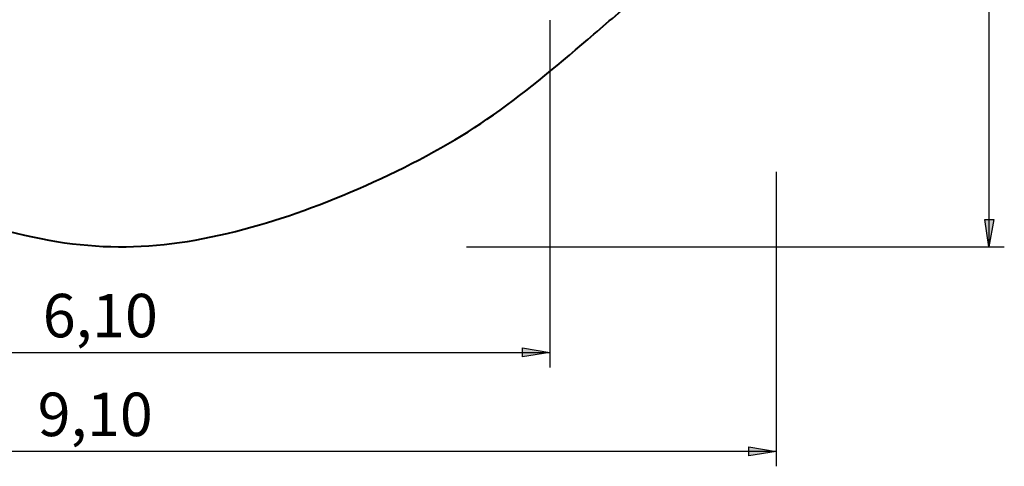
# Model space of a CAD drawing. Units: inches. Extents: x 43 to 150, y 33 to 179.
# Drawn here: x 85 to 150, y 33 to 63 of the extents above; entities that cross this region are included whole.
import ezdxf

# ---------------------------------------------------------------- set-up
doc = ezdxf.new("R2010")
doc.units = ezdxf.units.IN
doc.header["$MEASUREMENT"] = 0
doc.layers.add('Katalog', color=7, linetype='Continuous')

msp = doc.modelspace()

# ---------------------------------------------------------------- hatches: boundary and pattern name
at = {"layer": 'Katalog', "true_color": 0xffffff}
h = msp.add_hatch(color=7, dxfattribs=at)
h.dxf.hatch_style = 2
h.paths.add_polyline_path([(149.425, 48.038), (149.143, 49.837), (149.742, 49.837)])
h = msp.add_hatch(color=7, dxfattribs=at)
h.dxf.hatch_style = 2
h.paths.add_polyline_path([(120.314, 41.026), (118.515, 40.743), (118.515, 41.343)])
h = msp.add_hatch(color=7, dxfattribs=at)
h.dxf.hatch_style = 2
h.paths.add_polyline_path([(135.31, 34.479), (133.511, 34.197), (133.511, 34.796)])

# ---------------------------------------------------------------- linework, layer by layer
at = {"layer": 'Katalog', "color": 7, "lineweight": 25, "true_color": 0xffffff}
for points in [[(149.443, 48.038), (149.443, 134.038)], [(120.314, 63.057), (120.314, 40.043)], [(135.31, 52.997), (135.31, 33.497)], [(149.425, 48.038), (149.143, 49.837), (149.742, 49.837), (149.425, 48.038)], [(114.798, 48.038), (150.443, 48.038)], [(120.314, 41.026), (118.515, 40.743), (118.515, 41.343), (120.314, 41.026)], [(59.471, 41.043), (120.314, 41.043)], [(135.31, 34.479), (133.511, 34.197), (133.511, 34.796), (135.31, 34.479)], [(44.31, 34.496), (135.31, 34.496)]]:
    msp.add_lwpolyline(points, dxfattribs=at)
at = {"layer": 'Katalog', "color": 7, "lineweight": 40, "true_color": 0xffffff}
msp.add_open_spline([(44.406, 94.191), (44.88, 97.22), (46.103, 99.498), (48.187, 101.704), (49.162, 102.736), (50.155, 103.751), (51.09, 104.822), (52.027, 105.896), (52.928, 106.997), (53.812, 108.114), (57.351, 112.587), (60.441, 117.32), (65.019, 120.995), (69.076, 124.253), (75.076, 127.434), (79.706, 129.657), (84.282, 131.853), (90.7, 134.35), (96.12, 133.823), (99.172, 133.525), (101.518, 132.194), (103.97, 130.591), (106.365, 129.025), (108.588, 127.251), (110.814, 125.467), (113.032, 123.69), (115.275, 121.952), (117.609, 120.326), (119.953, 118.693), (122.242, 117.058), (124.215, 114.942), (128.233, 110.631), (130.798, 105.759), (133.053, 100.432), (134.182, 97.768), (135.322, 95.253), (135.31, 92.204), (135.305, 90.866), (134.644, 85.022), (134.467, 83.705), (133.763, 78.45), (132.349, 72.139), (129.013, 67.65), (128.157, 66.498), (127.161, 65.513), (126.085, 64.576), (125.008, 63.638), (123.922, 62.71), (122.84, 61.78), (120.68, 59.924), (118.506, 58.102), (116.152, 56.484), (111.877, 53.544), (105.574, 50.733), (100.595, 49.355), (94.609, 47.699), (89.86, 47.553), (83.83, 49.238), (81.091, 50.003), (78.36, 50.792), (75.591, 51.45), (72.836, 52.104), (70.072, 52.715), (67.338, 53.459), (62.733, 54.711), (55.616, 56.945), (52.391, 61.305), (48.818, 66.135), (49.136, 72.514), (47.896, 77.689), (46.585, 83.16), (43.425, 87.933), (44.406, 94.191)], degree=3, knots=[0, 0, 0, 0, 1, 1, 1, 2, 2, 2, 3, 3, 3, 4, 4, 4, 5, 5, 5, 6, 6, 6, 7, 7, 7, 8, 8, 8, 9, 9, 9, 10, 10, 10, 11, 11, 11, 12, 12, 12, 13, 13, 13, 14, 14, 14, 15, 15, 15, 16, 16, 16, 17, 17, 17, 18, 18, 18, 19, 19, 19, 20, 20, 20, 21, 21, 21, 22, 22, 22, 23, 23, 23, 24, 24, 24, 24], dxfattribs=at)

# ---------------------------------------------------------------- texts
at = {"layer": 'Katalog', "color": 7, "true_color": 0xffffff, "char_height": 2.87867, "attachment_point": 7}
for s, insert in [('\\feibe Helvetica Neue 47 Light Condensed|b0|i0|c0|p34;\\W1;6,10', (86.708, 42.043)), ('\\feibe Helvetica Neue 47 Light Condensed|b0|i0|c0|p34;\\W1;9,10', (86.369, 35.497))]:
    msp.add_mtext(s, dxfattribs=dict(at, insert=insert))

doc.saveas('drawing.dxf')
